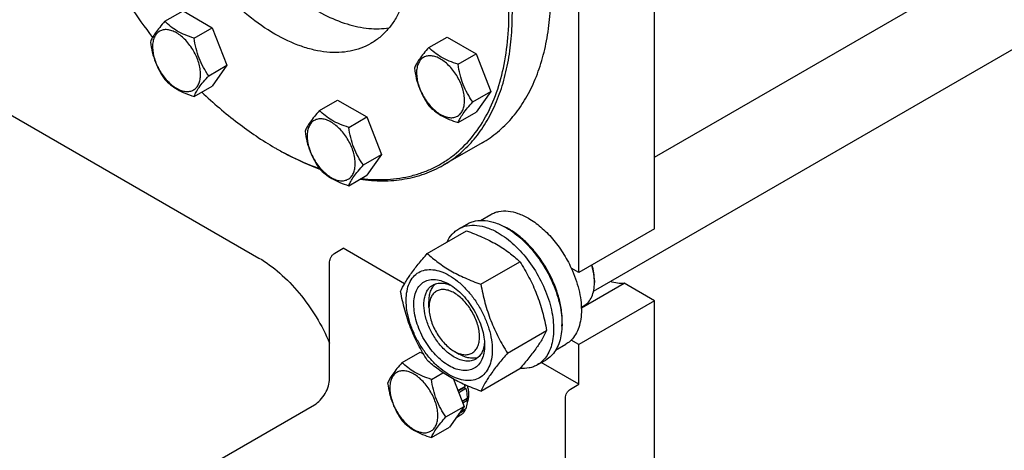
# Model space of a CAD drawing. Units: millimetres. Extents: x 0 to 8400, y -6 to 5940.
# Drawn here: x 5618 to 6032, y 1343 to 1524 of the extents above; entities that cross this region are included whole.
import ezdxf

# ---------------------------------------------------------------- set-up
doc = ezdxf.new("R2010")
doc.units = ezdxf.units.MM
doc.header["$LTSCALE"] = 462
doc.layers.get('0').update_dxf_attribs({"linetype": 'CONTINUOUS'})

msp = doc.modelspace()

# ---------------------------------------------------------------- linework, layer by layer
at = {"color": 7, "linetype": 'Continuous'}
for p, q in [((5884.683, 1466.54), (6889.629, 2046.742)), ((5859.025, 1410.157), (6914.754, 2019.678)), ((5884.683, 1436.366), (5884.683, 1733.573)), ((5852.864, 1417.995), (5852.864, 1715.202)), ((5679.05, 1523.576), (5686.635, 1527.956)), ((5686.635, 1527.956), (5698.882, 1520.885)), ((5691.297, 1516.505), (5698.882, 1520.885)), ((5698.882, 1520.885), (5705.006, 1505.102)), ((5557.292, 1517.195), (5718.513, 1424.117)), ((5789.916, 1512.596), (5797.501, 1516.975)), ((5797.501, 1516.975), (5809.748, 1509.904)), ((5802.163, 1505.525), (5809.748, 1509.904)), ((5809.748, 1509.904), (5815.872, 1494.121)), ((5697.421, 1500.722), (5705.006, 1505.102)), ((5705.006, 1505.102), (5698.882, 1496.39)), ((5691.297, 1492.01), (5698.882, 1496.39)), ((5808.287, 1489.742), (5815.872, 1494.121)), ((5815.872, 1494.121), (5809.748, 1485.409)), ((5743.993, 1486.082), (5751.579, 1490.461)), ((5751.579, 1490.461), (5763.826, 1483.39)), ((5802.163, 1481.03), (5809.748, 1485.409)), ((5756.241, 1479.011), (5763.826, 1483.39)), ((5763.826, 1483.39), (5769.95, 1467.607)), ((5812.201, 1472.502), (5795.937, 1463.112)), ((5762.365, 1463.228), (5769.95, 1467.607)), ((5769.95, 1467.607), (5763.826, 1458.895)), ((5756.241, 1454.516), (5763.826, 1458.895)), ((5811.626, 1439.949), (5815.9, 1442.417)), ((5789.235, 1426.066), (5805.65, 1435.543)), ((5802.423, 1436.367), (5805.958, 1438.408)), ((5884.683, 1436.366), (5852.864, 1417.995)), ((5750.333, 1426.158), (5753.868, 1428.2)), ((5779.673, 1413.301), (5753.868, 1428.2)), ((5748.211, 1373.494), (5748.211, 1422.484)), ((5811.689, 1413.102), (5828.104, 1422.579)), ((5852.864, 1417.995), (5849.678, 1419.834)), ((5859.404, 1414.627), (5859.404, 1413.81)), ((5853.911, 1403.163), (5871.889, 1413.542)), ((5884.683, 1406.155), (5871.889, 1413.542)), ((5884.683, 1406.155), (5852.864, 1387.784)), ((5884.683, 1324.097), (5884.683, 1406.155)), ((5789.931, 1403.297), (5789.931, 1405.746)), ((5853.901, 1403.445), (5855.003, 1404.082)), ((5822.916, 1384.167), (5839.331, 1393.644)), ((5852.864, 1387.784), (5849.678, 1389.623)), ((5843.123, 1385.387), (5847.4, 1387.857)), ((5852.864, 1371.046), (5852.864, 1387.784)), ((5778.697, 1380.204), (5786.282, 1384.583)), ((5786.282, 1384.583), (5787.603, 1383.82)), ((5800.538, 1384.926), (5802.659, 1383.701)), ((5835.422, 1379.209), (5838.958, 1381.251)), ((5811.689, 1368.195), (5828.104, 1377.672)), ((5852.864, 1371.046), (5837.073, 1380.162)), ((5790.944, 1373.133), (5795.777, 1375.923)), ((5800.19, 1373.231), (5804.653, 1361.729)), ((5800.65, 1372.982), (5800.353, 1372.811)), ((5805.083, 1370.138), (5802.066, 1368.397)), ((5802.114, 1368.274), (5804.652, 1369.739)), ((5805.354, 1369.228), (5802.404, 1367.525)), ((5805.083, 1370.138), (5804.652, 1369.739)), ((5804.652, 1369.739), (5805.354, 1369.228)), ((5849.328, 1369.005), (5852.864, 1371.046)), ((5806.012, 1365.027), (5803.856, 1363.783)), ((5805.563, 1364.768), (5806.012, 1364.211)), ((5806.009, 1365.106), (5806.459, 1365.366)), ((5847.207, 1316.34), (5847.207, 1365.33)), ((5699.421, 1337.977), (5741.848, 1362.471)), ((5797.068, 1357.35), (5804.653, 1361.729)), ((5804.653, 1361.729), (5798.53, 1353.017)), ((5805.354, 1360.77), (5803.041, 1359.434)), ((5806.012, 1364.211), (5804.115, 1363.116)), ((5804.917, 1360.518), (5805.083, 1360.172)), ((5803.209, 1358.015), (5801.246, 1356.882)), ((5805.083, 1360.172), (5802.518, 1358.691)), ((5790.944, 1348.638), (5798.53, 1353.017))]:
    msp.add_line(p, q, dxfattribs=at)
for centre, radius, start, end in [((5861.739, 1662.706), 237.851, 209.98888, 217.82725), ((5790.403, 1583.336), 130.346, 239.99897, 240.35826), ((5809.546, 1411.903), 28.066, 59.97459, 64.5023), ((5838.786, 1413.808), 20.618, 0.00695, 2.27433), ((5783.254, 1363.134), 22.925, 17.78992, 19.9217), ((5807.225, 1370.925), 6.533, 256.72554, 261.77), ((5807.495, 1370.759), 7.055, 257.73435, 258.68088)]:
    msp.add_arc(centre, radius, start, end, dxfattribs=at)
for points, knots in [([(5761.462, 1457.528), (5765.102, 1457.093), (5772.267, 1456.803), (5781.045, 1458.092), (5787.555, 1460.112), (5792.154, 1462.089), (5796.496, 1464.537), (5801.949, 1468.433), (5808.087, 1474.515), (5814.074, 1483.433), (5818.667, 1493.861), (5821.813, 1505.63), (5823.483, 1518.564), (5823.659, 1532.471), (5822.345, 1547.147), (5819.562, 1562.374), (5815.353, 1577.926), (5807.864, 1598.946), (5800.417, 1614.226), (5794.731, 1624.075)], [0, 0, 0, 0, 0.052492, 0.1020698, 0.126138, 0.1499223, 0.1735991, 0.1973489, 0.245705, 0.2963421, 0.3502544, 0.408088, 0.4701525, 0.5364663, 0.6068087, 0.6807688, 0.7577875, 0.8371936, 1, 1, 1, 1]), ([(5795.937, 1463.112), (5798.233, 1464.437), (5802.646, 1467.517), (5808.477, 1473.255), (5813.492, 1480.067), (5817.645, 1487.874), (5820.902, 1496.597), (5823.239, 1506.152), (5824.639, 1516.447), (5825.091, 1527.385), (5824.593, 1538.865), (5822.634, 1555.035), (5817.785, 1575.882), (5808.634, 1600.759), (5800.497, 1616.874), (5795.938, 1624.771)], [0, 0, 0, 0, 0.0450607, 0.0909708, 0.1385033, 0.188297, 0.240828, 0.2964057, 0.3551836, 0.4171784, 0.4822897, 0.550319, 0.6938684, 0.8449678, 1, 1, 1, 1]), ([(5765.481, 1607.187), (5768.102, 1602.646), (5772.781, 1593.379), (5778.043, 1579.074), (5781.329, 1564.943), (5782.512, 1551.512), (5781.676, 1541.016), (5779.835, 1533.486), (5777.962, 1528.47), (5775.574, 1523.981), (5772.691, 1520.065), (5769.338, 1516.765), (5766.8, 1514.994), (5765.48, 1514.232)], [0, 0, 0, 0, 0.1550685, 0.3062033, 0.4497863, 0.5828581, 0.703525, 0.7591156, 0.811659, 0.8614643, 0.9090079, 0.9549288, 1, 1, 1, 1]), ([(5702.304, 1570.71), (5704.567, 1566.792), (5709.429, 1559.24), (5717.671, 1548.855), (5726.614, 1539.731), (5736.008, 1532.124), (5745.598, 1526.245), (5755.136, 1522.262), (5764.37, 1520.3), (5770.395, 1520.417), (5773.199, 1520.867)], [0, 0, 0, 0, 0.148841, 0.2948674, 0.4354305, 0.5682244, 0.6914858, 0.804235, 0.9065719, 1, 1, 1, 1]), ([(5765.48, 1514.232), (5764.16, 1513.47), (5761.358, 1512.158), (5756.824, 1510.904), (5751.991, 1510.365), (5746.909, 1510.542), (5741.629, 1511.428), (5734.187, 1513.598), (5724.68, 1518.122), (5713.64, 1525.862), (5703.045, 1535.773), (5693.288, 1547.483), (5687.602, 1556.167), (5684.98, 1560.708)], [0, 0, 0, 0, 0.0450713, 0.0909924, 0.138536, 0.1883414, 0.2408847, 0.2964753, 0.4171421, 0.5502136, 0.6937965, 0.8449313, 1, 1, 1, 1]), ([(5812.201, 1472.502), (5814.496, 1473.827), (5818.909, 1476.906), (5824.741, 1482.645), (5829.756, 1489.457), (5833.908, 1497.264), (5837.166, 1505.987), (5839.503, 1515.542), (5840.903, 1525.837), (5841.196, 1532.946), (5841.196, 1536.592)], [0, 0, 0, 0, 0.1080126, 0.2180615, 0.3319993, 0.4513574, 0.5772773, 0.7105003, 0.8513946, 1, 1, 1, 1]), ([(5679.05, 1523.576), (5678.298, 1522.739), (5676.909, 1521.147), (5675.11, 1518.843), (5673.787, 1516.785), (5673.16, 1515.467), (5672.926, 1514.864)], [0, 0, 0, 0, 0.3154011, 0.592108, 0.8188793, 1, 1, 1, 1]), ([(5691.297, 1516.505), (5690.04, 1516.906), (5687.621, 1517.762), (5684.267, 1519.367), (5681.402, 1521.308), (5679.781, 1522.812), (5679.05, 1523.576)], [0, 0, 0, 0, 0.2768191, 0.5376908, 0.7779911, 1, 1, 1, 1]), ([(5693.996, 1501.252), (5693.996, 1502.049), (5693.85, 1503.706), (5693.058, 1507.109), (5691.218, 1511.283), (5688.523, 1514.964), (5685.972, 1517.352), (5684.017, 1518.722), (5682.051, 1519.658), (5680.139, 1520.119), (5678.344, 1520.074), (5676.746, 1519.494), (5675.446, 1518.4), (5674.509, 1516.869), (5673.953, 1514.982), (5673.843, 1513.609), (5673.843, 1512.887)], [0, 0, 0, 0, 0.0666214, 0.138505, 0.2915428, 0.4445803, 0.5164635, 0.5830844, 0.6434948, 0.697537, 0.7461449, 0.7915414, 0.8369379, 0.8855462, 0.939589, 1, 1, 1, 1]), ([(5672.926, 1514.864), (5673.136, 1513.419), (5673.662, 1510.558), (5674.934, 1506.417), (5676.749, 1502.571), (5678.256, 1500.21), (5679.05, 1499.081)], [0, 0, 0, 0, 0.2562209, 0.5096514, 0.7578209, 1, 1, 1, 1]), ([(5697.421, 1500.722), (5696.627, 1501.852), (5695.12, 1504.212), (5693.305, 1508.058), (5692.034, 1512.199), (5691.507, 1515.06), (5691.297, 1516.505)], [0, 0, 0, 0, 0.2421791, 0.4903486, 0.7437791, 1, 1, 1, 1]), ([(5673.843, 1512.887), (5673.843, 1512.091), (5673.989, 1510.433), (5674.782, 1507.03), (5676.622, 1502.856), (5679.316, 1499.176), (5681.868, 1496.787), (5683.823, 1495.417), (5685.789, 1494.482), (5687.701, 1494.02), (5689.496, 1494.066), (5691.093, 1494.645), (5692.394, 1495.739), (5693.331, 1497.271), (5693.887, 1499.157), (5693.996, 1500.53), (5693.996, 1501.252)], [0, 0, 0, 0, 0.0666214, 0.138505, 0.2915428, 0.4445803, 0.5164635, 0.5830844, 0.6434948, 0.697537, 0.7461449, 0.7915414, 0.8369379, 0.8855462, 0.939589, 1, 1, 1, 1]), ([(5789.916, 1512.596), (5789.164, 1511.759), (5787.775, 1510.167), (5785.976, 1507.863), (5784.653, 1505.804), (5784.026, 1504.486), (5783.792, 1503.884)], [0, 0, 0, 0, 0.3154011, 0.592108, 0.8188793, 1, 1, 1, 1]), ([(5802.163, 1505.525), (5800.906, 1505.925), (5798.487, 1506.781), (5795.133, 1508.387), (5792.268, 1510.328), (5790.647, 1511.831), (5789.916, 1512.596)], [0, 0, 0, 0, 0.2768191, 0.5376908, 0.7779911, 1, 1, 1, 1]), ([(5804.862, 1490.272), (5804.862, 1491.068), (5804.716, 1492.726), (5803.924, 1496.129), (5802.084, 1500.303), (5799.389, 1503.983), (5796.838, 1506.371), (5794.883, 1507.742), (5792.917, 1508.677), (5791.005, 1509.139), (5789.21, 1509.093), (5787.612, 1508.514), (5786.312, 1507.42), (5785.375, 1505.888), (5784.819, 1504.002), (5784.709, 1502.629), (5784.709, 1501.907)], [0, 0, 0, 0, 0.0666214, 0.138505, 0.2915428, 0.4445803, 0.5164635, 0.5830844, 0.6434948, 0.697537, 0.7461449, 0.7915414, 0.8369379, 0.8855462, 0.939589, 1, 1, 1, 1]), ([(5808.287, 1489.742), (5807.493, 1490.871), (5805.986, 1493.232), (5804.171, 1497.078), (5802.9, 1501.219), (5802.373, 1504.08), (5802.163, 1505.525)], [0, 0, 0, 0, 0.2421791, 0.4903486, 0.7437791, 1, 1, 1, 1]), ([(5783.792, 1503.884), (5784.002, 1502.439), (5784.528, 1499.577), (5785.8, 1495.436), (5787.615, 1491.591), (5789.122, 1489.23), (5789.916, 1488.101)], [0, 0, 0, 0, 0.2562209, 0.5096514, 0.7578209, 1, 1, 1, 1]), ([(5784.709, 1501.907), (5784.709, 1501.11), (5784.855, 1499.452), (5785.648, 1496.049), (5787.488, 1491.875), (5790.182, 1488.195), (5792.734, 1485.807), (5794.689, 1484.437), (5796.655, 1483.501), (5798.567, 1483.039), (5800.362, 1483.085), (5801.959, 1483.664), (5803.26, 1484.758), (5804.197, 1486.29), (5804.753, 1488.176), (5804.862, 1489.549), (5804.862, 1490.272)], [0, 0, 0, 0, 0.0666214, 0.138505, 0.2915428, 0.4445803, 0.5164635, 0.5830844, 0.6434948, 0.697537, 0.7461449, 0.7915414, 0.8369379, 0.8855462, 0.939589, 1, 1, 1, 1]), ([(5679.05, 1499.081), (5679.781, 1498.316), (5681.402, 1496.813), (5684.267, 1494.872), (5687.621, 1493.267), (5690.04, 1492.411), (5691.297, 1492.01)], [0, 0, 0, 0, 0.2220089, 0.4623092, 0.7231809, 1, 1, 1, 1]), ([(5691.297, 1492.01), (5691.531, 1492.613), (5692.158, 1493.931), (5693.481, 1495.989), (5695.28, 1498.293), (5696.669, 1499.885), (5697.421, 1500.722)], [0, 0, 0, 0, 0.1811207, 0.407892, 0.6845989, 1, 1, 1, 1]), ([(5694.518, 1493.868), (5699.328, 1489.264), (5709.109, 1480.818), (5719.826, 1473.574), (5725.228, 1470.455)], [0, 0, 0, 0, 0.5162929, 1, 1, 1, 1]), ([(5802.163, 1481.03), (5802.397, 1481.632), (5803.024, 1482.951), (5804.347, 1485.009), (5806.146, 1487.313), (5807.535, 1488.905), (5808.287, 1489.742)], [0, 0, 0, 0, 0.1811207, 0.407892, 0.6845989, 1, 1, 1, 1]), ([(5743.993, 1486.082), (5743.242, 1485.245), (5741.853, 1483.653), (5740.054, 1481.349), (5738.73, 1479.291), (5738.103, 1477.972), (5737.87, 1477.37)], [0, 0, 0, 0, 0.3154011, 0.592108, 0.8188793, 1, 1, 1, 1]), ([(5756.241, 1479.011), (5754.984, 1479.412), (5752.565, 1480.268), (5749.211, 1481.873), (5746.346, 1483.814), (5744.725, 1485.317), (5743.993, 1486.082)], [0, 0, 0, 0, 0.2768191, 0.5376908, 0.7779911, 1, 1, 1, 1]), ([(5789.916, 1488.101), (5790.647, 1487.336), (5792.268, 1485.832), (5795.133, 1483.892), (5798.487, 1482.286), (5800.906, 1481.43), (5802.163, 1481.03)], [0, 0, 0, 0, 0.2220089, 0.4623092, 0.7231809, 1, 1, 1, 1]), ([(5758.94, 1463.758), (5758.94, 1464.554), (5758.794, 1466.212), (5758.002, 1469.615), (5756.162, 1473.789), (5753.467, 1477.469), (5750.916, 1479.857), (5748.961, 1481.228), (5746.995, 1482.163), (5745.083, 1482.625), (5743.288, 1482.579), (5741.69, 1482), (5740.39, 1480.906), (5739.453, 1479.374), (5738.896, 1477.488), (5738.787, 1476.115), (5738.787, 1475.393)], [0, 0, 0, 0, 0.0666214, 0.138505, 0.2915428, 0.4445803, 0.5164635, 0.5830844, 0.6434948, 0.697537, 0.7461449, 0.7915414, 0.8369379, 0.8855462, 0.939589, 1, 1, 1, 1]), ([(5737.87, 1477.37), (5738.079, 1475.925), (5738.606, 1473.063), (5739.878, 1468.922), (5741.693, 1465.077), (5743.2, 1462.716), (5743.993, 1461.587)], [0, 0, 0, 0, 0.2562209, 0.5096514, 0.7578209, 1, 1, 1, 1]), ([(5762.365, 1463.228), (5761.571, 1464.357), (5760.064, 1466.718), (5758.249, 1470.564), (5756.977, 1474.705), (5756.451, 1477.566), (5756.241, 1479.011)], [0, 0, 0, 0, 0.2421791, 0.4903486, 0.7437791, 1, 1, 1, 1]), ([(5738.787, 1475.393), (5738.787, 1474.596), (5738.933, 1472.938), (5739.725, 1469.535), (5741.566, 1465.361), (5744.26, 1461.681), (5746.812, 1459.293), (5748.767, 1457.923), (5750.733, 1456.987), (5752.645, 1456.525), (5754.439, 1456.571), (5756.037, 1457.151), (5757.337, 1458.244), (5758.274, 1459.776), (5758.831, 1461.662), (5758.94, 1463.035), (5758.94, 1463.758)], [0, 0, 0, 0, 0.0666214, 0.138505, 0.2915428, 0.4445803, 0.5164635, 0.5830844, 0.6434948, 0.697537, 0.7461449, 0.7915414, 0.8369379, 0.8855462, 0.939589, 1, 1, 1, 1]), ([(5725.935, 1470.047), (5727.436, 1469.18), (5733.289, 1465.953), (5739.408, 1463.2), (5744.062, 1461.514)], [0, 0, 0, 0, 0.2594202, 1, 1, 1, 1]), ([(5725.937, 1470.049), (5727.424, 1469.202), (5733.219, 1466.055), (5739.276, 1463.379), (5743.879, 1461.749)], [0, 0, 0, 0, 0.259448, 1, 1, 1, 1]), ([(5743.993, 1461.587), (5744.725, 1460.822), (5746.346, 1459.319), (5749.211, 1457.378), (5752.565, 1455.772), (5754.984, 1454.916), (5756.241, 1454.516)], [0, 0, 0, 0, 0.2220089, 0.4623092, 0.7231809, 1, 1, 1, 1]), ([(5756.241, 1454.516), (5756.475, 1455.118), (5757.102, 1456.437), (5758.425, 1458.495), (5760.224, 1460.799), (5761.613, 1462.391), (5762.365, 1463.228)], [0, 0, 0, 0, 0.1811207, 0.407892, 0.6845989, 1, 1, 1, 1]), ([(5760.932, 1457.222), (5764.11, 1456.774), (5770.372, 1456.312), (5779.561, 1457.052), (5788.163, 1459.246), (5793.458, 1461.68), (5795.937, 1463.112)], [0, 0, 0, 0, 0.2664462, 0.5192824, 0.7622453, 1, 1, 1, 1]), ([(5815.9, 1442.417), (5816.417, 1442.715), (5817.514, 1443.228), (5819.921, 1443.895), (5823.294, 1443.984), (5827.518, 1442.963), (5830.268, 1441.655), (5831.65, 1440.857)], [0, 0, 0, 0, 0.1081633, 0.2183657, 0.4513689, 0.7104216, 1, 1, 1, 1]), ([(5805.958, 1438.408), (5806.499, 1438.721), (5807.648, 1439.259), (5810.171, 1439.957), (5813.704, 1440.051), (5818.129, 1438.981), (5821.01, 1437.61), (5822.458, 1436.774)], [0, 0, 0, 0, 0.1081633, 0.2183657, 0.4513689, 0.7104216, 1, 1, 1, 1]), ([(5831.65, 1440.857), (5833.496, 1439.791), (5837.12, 1437.153), (5841.974, 1432.229), (5846.279, 1426.395), (5848.645, 1422.076), (5849.678, 1419.834)], [0, 0, 0, 0, 0.2277018, 0.4757124, 0.7362473, 1, 1, 1, 1]), ([(5797.5, 1430.838), (5798.054, 1432), (5799.095, 1433.63), (5800.9, 1435.372), (5801.902, 1436.067), (5802.423, 1436.367)], [0, 0, 0, 0, 0.5151409, 0.7596707, 1, 1, 1, 1]), ([(5802.423, 1436.367), (5802.964, 1436.68), (5804.112, 1437.217), (5806.635, 1437.916), (5810.168, 1438.01), (5814.593, 1436.94), (5817.474, 1435.569), (5818.922, 1434.733)], [0, 0, 0, 0, 0.1081633, 0.2183657, 0.4513689, 0.7104216, 1, 1, 1, 1]), ([(5805.65, 1435.543), (5807.878, 1434.743), (5812.185, 1433.06), (5818.219, 1430.057), (5823.527, 1426.566), (5826.654, 1423.925), (5828.104, 1422.579)], [0, 0, 0, 0, 0.2720297, 0.5307148, 0.7728258, 1, 1, 1, 1]), ([(5822.458, 1436.774), (5824.901, 1435.364), (5829.642, 1431.715), (5835.712, 1424.81), (5840.706, 1416.686), (5843.683, 1409.325), (5845.153, 1403.399), (5845.752, 1399.161), (5845.854, 1395.148), (5845.455, 1391.441), (5844.557, 1388.118), (5843.17, 1385.248), (5841.314, 1382.901), (5839.772, 1381.72), (5838.958, 1381.251)], [0, 0, 0, 0, 0.1286224, 0.2701522, 0.4172425, 0.5615252, 0.6301765, 0.6953155, 0.7563114, 0.8127936, 0.8647356, 0.9125486, 0.9571586, 1, 1, 1, 1]), ([(5845.78, 1395.453), (5845.92, 1397.235), (5845.831, 1401.001), (5844.778, 1406.75), (5842.844, 1412.652), (5840.111, 1418.463), (5836.691, 1423.942), (5832.726, 1428.863), (5828.381, 1433.02), (5825.202, 1435.272), (5823.589, 1436.203)], [0, 0, 0, 0, 0.110736, 0.2318545, 0.3608292, 0.4943374, 0.6286439, 0.7599437, 0.8846989, 1, 1, 1, 1]), ([(5818.922, 1434.733), (5821.365, 1433.323), (5826.107, 1429.674), (5832.176, 1422.769), (5837.171, 1414.645), (5840.147, 1407.284), (5841.617, 1401.357), (5842.217, 1397.12), (5842.319, 1393.106), (5841.919, 1389.4), (5841.021, 1386.077), (5839.634, 1383.206), (5837.778, 1380.86), (5836.236, 1379.679), (5835.422, 1379.209)], [0, 0, 0, 0, 0.1286224, 0.2701522, 0.4172425, 0.5615252, 0.6301765, 0.6953155, 0.7563114, 0.8127936, 0.8647356, 0.9125486, 0.9571586, 1, 1, 1, 1]), ([(5718.513, 1424.117), (5721.619, 1422.323), (5727.704, 1417.836), (5735.776, 1409.425), (5742.825, 1399.464), (5746.603, 1392.1), (5748.213, 1388.292)], [0, 0, 0, 0, 0.2277765, 0.4765551, 0.7374646, 1, 1, 1, 1]), ([(5748.211, 1422.484), (5748.211, 1422.832), (5748.342, 1423.565), (5748.797, 1424.596), (5749.462, 1425.505), (5750.032, 1425.984), (5750.333, 1426.158)], [0, 0, 0, 0, 0.2372196, 0.5000016, 0.7627827, 1, 1, 1, 1]), ([(5778.008, 1410.094), (5778.541, 1411.244), (5779.833, 1413.707), (5782.32, 1417.52), (5785.518, 1421.701), (5787.938, 1424.569), (5789.235, 1426.066)], [0, 0, 0, 0, 0.1941909, 0.4252957, 0.6965305, 1, 1, 1, 1]), ([(5789.235, 1426.066), (5790.684, 1424.72), (5793.812, 1422.079), (5799.12, 1418.588), (5805.154, 1415.585), (5809.461, 1413.903), (5811.689, 1413.102)], [0, 0, 0, 0, 0.2271742, 0.4692852, 0.7279703, 1, 1, 1, 1]), ([(5828.104, 1422.579), (5829.465, 1420.437), (5832.056, 1416.008), (5835.276, 1408.934), (5837.7, 1401.426), (5838.841, 1396.256), (5839.331, 1393.644)], [0, 0, 0, 0, 0.2437275, 0.4921422, 0.7447939, 1, 1, 1, 1]), ([(5780.35, 1406.38), (5780.35, 1407.675), (5780.546, 1410.137), (5781.543, 1413.519), (5783.223, 1416.265), (5785.555, 1418.226), (5788.419, 1419.265), (5791.637, 1419.347), (5795.065, 1418.519), (5798.59, 1416.842), (5802.095, 1414.385), (5805.458, 1411.239), (5808.555, 1407.522), (5811.272, 1403.372), (5813.508, 1398.943), (5815.179, 1394.402), (5816.222, 1389.919), (5816.483, 1386.947), (5816.483, 1385.519)], [0, 0, 0, 0, 0.0603796, 0.1143942, 0.1629772, 0.2083502, 0.253723, 0.3023056, 0.3563197, 0.4166987, 0.4832849, 0.5551307, 0.6307555, 0.7083487, 0.785942, 0.861567, 0.9334133, 1, 1, 1, 1]), ([(5849.678, 1419.834), (5851.008, 1416.95), (5852.596, 1412.523), (5853.722, 1406.559), (5854.015, 1402.383), (5853.764, 1398.51), (5852.972, 1395.028), (5851.647, 1392.02), (5850.381, 1390.336), (5849.678, 1389.623)], [0, 0, 0, 0, 0.2991871, 0.4394416, 0.5709246, 0.6925052, 0.8038527, 0.9056858, 1, 1, 1, 1]), ([(5859.388, 1414.626), (5859.368, 1415.148), (5859.201, 1417.34), (5858.738, 1419.505), (5858.26, 1421.111)], [0, 0, 0, 0, 0.2377066, 1, 1, 1, 1]), ([(5859.404, 1414.627), (5859.404, 1415.697), (5859.219, 1417.921), (5858.738, 1420.096), (5858.424, 1421.204)], [0, 0, 0, 0, 0.4816999, 1, 1, 1, 1]), ([(5798.416, 1378.803), (5797.4, 1379.39), (5795.392, 1380.797), (5792.629, 1383.382), (5790.083, 1386.437), (5787.85, 1389.848), (5786.012, 1393.488), (5784.639, 1397.221), (5783.782, 1400.907), (5783.473, 1404.411), (5783.728, 1407.61), (5784.548, 1410.39), (5785.929, 1412.647), (5787.845, 1414.259), (5790.199, 1415.113), (5792.845, 1415.18), (5795.662, 1414.5), (5797.495, 1413.628), (5798.416, 1413.096)], [0, 0, 0, 0, 0.0665861, 0.1384319, 0.2140567, 0.2916499, 0.3692432, 0.4448682, 0.5167145, 0.5833012, 0.6436808, 0.6976954, 0.7462784, 0.7916514, 0.8370242, 0.8856068, 0.9396209, 1, 1, 1, 1]), ([(5871.889, 1413.542), (5870.982, 1413.392), (5869.004, 1413.395), (5867.108, 1413.906), (5866.147, 1414.267)], [0, 0, 0, 0, 0.4726553, 1, 1, 1, 1]), ([(5789.235, 1381.158), (5787.874, 1383.3), (5785.283, 1387.73), (5782.063, 1394.803), (5779.639, 1402.312), (5778.498, 1407.482), (5778.008, 1410.094)], [0, 0, 0, 0, 0.2437275, 0.4921422, 0.7447939, 1, 1, 1, 1]), ([(5800.538, 1382.477), (5799.205, 1383.246), (5796.619, 1385.236), (5793.309, 1389.002), (5790.584, 1393.434), (5788.669, 1398.172), (5787.719, 1402.829), (5787.805, 1406.499), (5788.484, 1409.017), (5789.241, 1410.582), (5790.253, 1411.862), (5791.094, 1412.506), (5791.538, 1412.762)], [0, 0, 0, 0, 0.1286793, 0.2702718, 0.4174274, 0.561774, 0.6954451, 0.8127106, 0.8646756, 0.9125098, 0.9571396, 1, 1, 1, 1]), ([(5789.931, 1405.746), (5789.931, 1406.528), (5790.033, 1408.026), (5790.544, 1410.118), (5791.399, 1411.9), (5792.214, 1412.869), (5792.662, 1413.267)], [0, 0, 0, 0, 0.2851913, 0.5448337, 0.781145, 1, 1, 1, 1]), ([(5800.538, 1409.421), (5799.879, 1409.802), (5798.57, 1410.425), (5796.558, 1410.911), (5794.668, 1410.863), (5792.987, 1410.253), (5791.618, 1409.101), (5790.631, 1407.489), (5790.046, 1405.503), (5789.931, 1404.058), (5789.931, 1403.297)], [0, 0, 0, 0, 0.1449045, 0.2745263, 0.3911136, 0.4999983, 0.608884, 0.725474, 0.8550996, 1, 1, 1, 1]), ([(5791.538, 1412.762), (5792.07, 1413.07), (5793.273, 1413.532), (5795.268, 1413.679), (5797.405, 1413.306), (5798.811, 1412.755), (5799.521, 1412.411)], [0, 0, 0, 0, 0.2222539, 0.4573963, 0.714994, 1, 1, 1, 1]), ([(5798.416, 1413.096), (5799.433, 1412.509), (5801.441, 1411.101), (5804.204, 1408.517), (5806.75, 1405.461), (5808.983, 1402.05), (5810.821, 1398.41), (5812.194, 1394.678), (5813.051, 1390.993), (5813.266, 1388.55), (5813.266, 1387.376)], [0, 0, 0, 0, 0.1141537, 0.2373247, 0.3669741, 0.4999983, 0.6330226, 0.7626727, 0.8858448, 1, 1, 1, 1]), ([(5811.689, 1413.102), (5812.179, 1410.491), (5813.32, 1405.321), (5815.744, 1397.812), (5818.963, 1390.738), (5821.555, 1386.309), (5822.916, 1384.167)], [0, 0, 0, 0, 0.2552061, 0.5078578, 0.7562725, 1, 1, 1, 1]), ([(5855.003, 1404.082), (5855.704, 1404.487), (5857.016, 1405.589), (5858.412, 1407.872), (5859.242, 1410.685), (5859.404, 1412.733), (5859.404, 1413.81)], [0, 0, 0, 0, 0.2177721, 0.4509512, 0.7102007, 1, 1, 1, 1]), ([(5816.483, 1385.519), (5816.483, 1384.224), (5816.287, 1381.762), (5815.29, 1378.38), (5813.61, 1375.633), (5811.278, 1373.672), (5808.414, 1372.633), (5805.196, 1372.551), (5801.767, 1373.379), (5798.243, 1375.056), (5794.738, 1377.514), (5791.375, 1380.659), (5788.278, 1384.376), (5785.56, 1388.527), (5783.325, 1392.955), (5781.654, 1397.496), (5780.611, 1401.98), (5780.35, 1404.952), (5780.35, 1406.38)], [0, 0, 0, 0, 0.0603796, 0.1143942, 0.1629772, 0.2083502, 0.253723, 0.3023056, 0.3563197, 0.4166987, 0.4832849, 0.5551307, 0.6307555, 0.7083487, 0.785942, 0.861567, 0.9334133, 1, 1, 1, 1]), ([(5800.538, 1384.926), (5801.196, 1384.546), (5802.505, 1383.923), (5804.518, 1383.437), (5806.407, 1383.485), (5808.089, 1384.095), (5809.458, 1385.247), (5810.444, 1386.859), (5811.03, 1388.845), (5811.212, 1391.129), (5810.991, 1393.633), (5810.379, 1396.266), (5809.398, 1398.932), (5807.658, 1402.378), (5805.383, 1405.484), (5802.699, 1407.997), (5801.264, 1409.002), (5800.538, 1409.421)], [0, 0, 0, 0, 0.0603981, 0.1144263, 0.1630216, 0.2084063, 0.2537911, 0.3023867, 0.3564155, 0.4168109, 0.4834149, 0.55528, 0.6309247, 0.7085383, 0.8615361, 0.9334007, 1, 1, 1, 1]), ([(5789.931, 1403.297), (5789.931, 1402.459), (5790.084, 1400.714), (5790.919, 1397.132), (5792.856, 1392.738), (5795.692, 1388.864), (5798.377, 1386.351), (5799.812, 1385.346), (5800.538, 1384.926)], [0, 0, 0, 0, 0.1142589, 0.2375423, 0.5000067, 0.7624696, 0.885751, 1, 1, 1, 1]), ([(5839.331, 1393.644), (5838.798, 1392.493), (5837.506, 1390.03), (5835.019, 1386.218), (5831.821, 1382.037), (5829.401, 1379.169), (5828.104, 1377.672)], [0, 0, 0, 0, 0.1941909, 0.4252957, 0.6965305, 1, 1, 1, 1]), ([(5849.678, 1389.623), (5849.507, 1389.45), (5848.81, 1388.787), (5848.023, 1388.216), (5847.4, 1387.857)], [0, 0, 0, 0, 0.2529373, 1, 1, 1, 1]), ([(5813.266, 1387.376), (5813.266, 1386.312), (5813.105, 1384.288), (5812.285, 1381.509), (5810.904, 1379.251), (5808.988, 1377.639), (5806.634, 1376.785), (5803.988, 1376.718), (5801.171, 1377.398), (5799.338, 1378.27), (5798.416, 1378.803)], [0, 0, 0, 0, 0.1449003, 0.2745259, 0.3911163, 0.5000029, 0.608889, 0.7254779, 0.8551016, 1, 1, 1, 1]), ([(5813.225, 1388.678), (5813.169, 1387.891), (5812.943, 1386.397), (5812.198, 1384.359), (5811.072, 1382.703), (5810.07, 1381.893), (5809.538, 1381.585)], [0, 0, 0, 0, 0.2850206, 0.542623, 0.7777594, 1, 1, 1, 1]), ([(5811.689, 1368.195), (5809.461, 1368.995), (5805.154, 1370.677), (5799.12, 1373.681), (5793.812, 1377.172), (5790.684, 1379.813), (5789.235, 1381.158)], [0, 0, 0, 0, 0.2720297, 0.5307148, 0.7728258, 1, 1, 1, 1]), ([(5809.538, 1381.585), (5808.944, 1381.243), (5807.58, 1380.747), (5805.314, 1380.69), (5802.899, 1381.273), (5801.328, 1382.021), (5800.538, 1382.477)], [0, 0, 0, 0, 0.2177734, 0.450953, 0.7102018, 1, 1, 1, 1]), ([(5810.534, 1382.306), (5809.965, 1382.117), (5808.719, 1381.896), (5806.749, 1382.047), (5804.683, 1382.651), (5803.336, 1383.311), (5802.659, 1383.701)], [0, 0, 0, 0, 0.2188649, 0.4551862, 0.714827, 1, 1, 1, 1]), ([(5822.916, 1384.167), (5821.619, 1382.67), (5819.199, 1379.802), (5816.001, 1375.621), (5813.513, 1371.808), (5812.221, 1369.345), (5811.689, 1368.195)], [0, 0, 0, 0, 0.3034695, 0.5747043, 0.8058091, 1, 1, 1, 1]), ([(5778.697, 1380.204), (5777.945, 1379.367), (5776.556, 1377.775), (5774.757, 1375.47), (5773.434, 1373.412), (5772.807, 1372.094), (5772.573, 1371.491)], [0, 0, 0, 0, 0.3154011, 0.592108, 0.8188793, 1, 1, 1, 1]), ([(5790.944, 1373.133), (5789.687, 1373.533), (5787.269, 1374.389), (5783.914, 1375.994), (5781.049, 1377.935), (5779.428, 1379.439), (5778.697, 1380.204)], [0, 0, 0, 0, 0.2768191, 0.5376908, 0.7779911, 1, 1, 1, 1]), ([(5835.422, 1379.209), (5834.9, 1378.908), (5833.793, 1378.386), (5831.372, 1377.693), (5829.431, 1377.609), (5828.142, 1377.713)], [0, 0, 0, 0, 0.2402636, 0.4847576, 1, 1, 1, 1]), ([(5741.848, 1362.471), (5742.751, 1362.993), (5744.461, 1364.432), (5746.456, 1367.159), (5747.82, 1370.251), (5748.211, 1372.451), (5748.211, 1373.494)], [0, 0, 0, 0, 0.2372173, 0.4999984, 0.7627804, 1, 1, 1, 1]), ([(5793.643, 1357.879), (5793.643, 1358.676), (5793.498, 1360.334), (5792.705, 1363.736), (5790.865, 1367.911), (5788.171, 1371.591), (5785.619, 1373.979), (5783.664, 1375.349), (5781.698, 1376.285), (5779.786, 1376.746), (5777.991, 1376.701), (5776.394, 1376.121), (5775.093, 1375.028), (5774.156, 1373.496), (5773.6, 1371.61), (5773.491, 1370.237), (5773.491, 1369.514)], [0, 0, 0, 0, 0.0666214, 0.138505, 0.2915428, 0.4445803, 0.5164635, 0.5830844, 0.6434948, 0.697537, 0.7461449, 0.7915414, 0.8369379, 0.8855462, 0.939589, 1, 1, 1, 1]), ([(5797.068, 1357.35), (5796.274, 1358.479), (5794.768, 1360.84), (5792.952, 1364.685), (5791.681, 1368.826), (5791.154, 1371.688), (5790.944, 1373.133)], [0, 0, 0, 0, 0.2421791, 0.4903486, 0.7437791, 1, 1, 1, 1]), ([(5772.573, 1371.491), (5772.783, 1370.046), (5773.31, 1367.185), (5774.581, 1363.044), (5776.396, 1359.198), (5777.903, 1356.838), (5778.697, 1355.708)], [0, 0, 0, 0, 0.2562209, 0.5096514, 0.7578209, 1, 1, 1, 1]), ([(5773.491, 1369.514), (5773.491, 1368.718), (5773.637, 1367.06), (5774.429, 1363.657), (5776.269, 1359.483), (5778.963, 1355.803), (5781.515, 1353.415), (5783.47, 1352.044), (5785.436, 1351.109), (5787.348, 1350.647), (5789.143, 1350.693), (5790.74, 1351.272), (5792.041, 1352.366), (5792.978, 1353.898), (5793.534, 1355.784), (5793.643, 1357.157), (5793.643, 1357.879)], [0, 0, 0, 0, 0.0666214, 0.138505, 0.2915428, 0.4445803, 0.5164635, 0.5830844, 0.6434948, 0.697537, 0.7461449, 0.7915414, 0.8369379, 0.8855462, 0.939589, 1, 1, 1, 1]), ([(5805.354, 1369.228), (5805.451, 1368.87), (5805.79, 1367.492), (5805.981, 1366.075), (5806.012, 1365.027)], [0, 0, 0, 0, 0.2616099, 1, 1, 1, 1]), ([(5806.057, 1370.397), (5806.221, 1369.756), (5806.47, 1368.499), (5806.626, 1366.158), (5806.37, 1364.441), (5805.966, 1363.451)], [0, 0, 0, 0, 0.2819114, 0.544323, 1, 1, 1, 1]), ([(5847.207, 1365.33), (5847.207, 1365.678), (5847.337, 1366.412), (5847.792, 1367.442), (5848.457, 1368.351), (5849.027, 1368.831), (5849.328, 1369.005)], [0, 0, 0, 0, 0.2372196, 0.5000016, 0.7627827, 1, 1, 1, 1]), ([(5806.012, 1364.211), (5806.002, 1363.897), (5805.926, 1362.729), (5805.672, 1361.566), (5805.354, 1360.77)], [0, 0, 0, 0, 0.267866, 1, 1, 1, 1]), ([(5790.944, 1348.638), (5791.178, 1349.24), (5791.805, 1350.558), (5793.128, 1352.616), (5794.928, 1354.921), (5796.316, 1356.513), (5797.068, 1357.35)], [0, 0, 0, 0, 0.1811207, 0.407892, 0.6845989, 1, 1, 1, 1]), ([(5805.083, 1360.172), (5804.859, 1359.732), (5804.327, 1358.919), (5803.598, 1358.271), (5803.209, 1358.015)], [0, 0, 0, 0, 0.5142294, 1, 1, 1, 1]), ([(5778.697, 1355.708), (5779.428, 1354.944), (5781.049, 1353.44), (5783.914, 1351.499), (5787.269, 1349.894), (5789.687, 1349.038), (5790.944, 1348.638)], [0, 0, 0, 0, 0.2220089, 0.4623092, 0.7231809, 1, 1, 1, 1])]:
    msp.add_open_spline(points, degree=3, knots=knots, dxfattribs=at)

doc.saveas('drawing.dxf')
